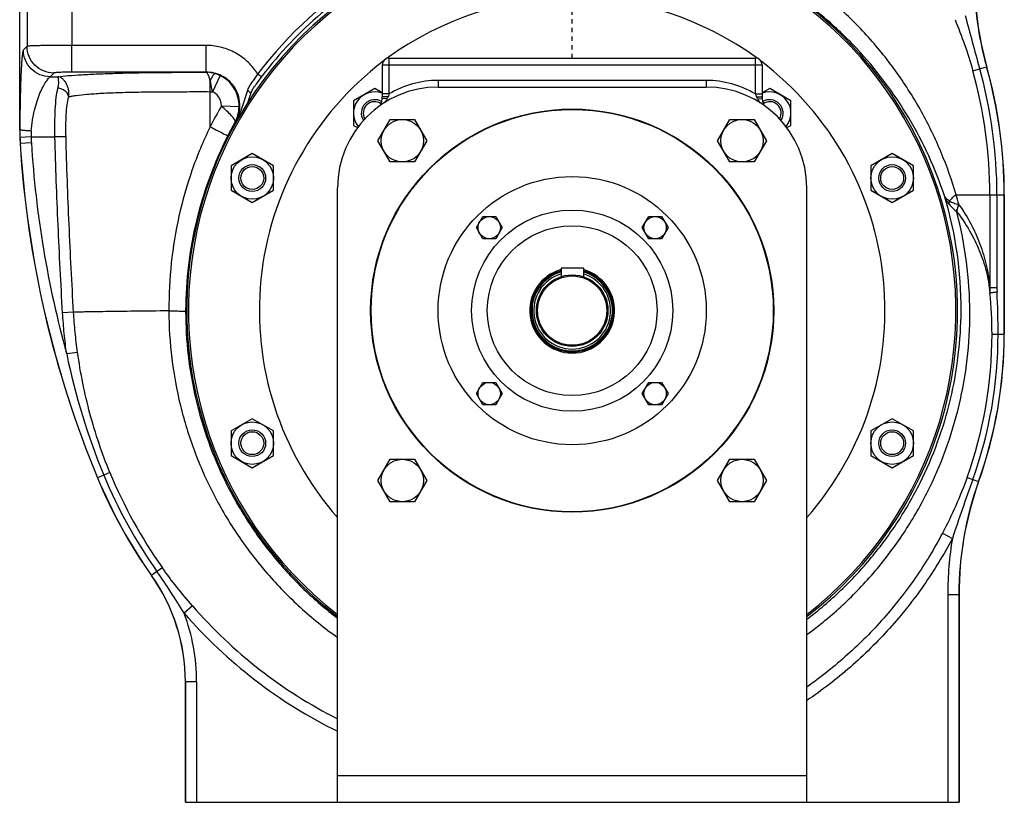
# Model space of a CAD drawing. Units: millimetres. Extents: x -1599 to 1487, y -625 to 1262.
# Drawn here: x 1046 to 1487, y 31 to 381 of the extents above; entities that cross this region are included whole.
import ezdxf

# ---------------------------------------------------------------- set-up
doc = ezdxf.new("R2010")
doc.units = ezdxf.units.MM
doc.header["$LTSCALE"] = 19.36
doc.linetypes.add('DASHED', pattern=[0.2, 0.1, -0.1])
doc.layers.get('0').update_dxf_attribs({"linetype": 'CONTINUOUS'})
for name, color, linetype in [('02___PRT_ALL_AXES', 7, 'CONTINUOUS'), ('3_ALL_AXES', 7, 'CONTINUOUS'), ('VECCHIO_PORTAMOTORE', 7, 'CONTINUOUS')]:
    doc.layers.add(name, color=color, linetype=linetype)

msp = doc.modelspace()

# ---------------------------------------------------------------- linework, layer by layer
at = {"color": 7, "linetype": 'CONTINUOUS'}
for p, q in [((1045.98, 332), (1045.98, 511.14)), ((1211.26, 364.14), (1375.26, 364.14)), ((1208.26, 361.14), (1208.26, 346.84)), ((1378.26, 361.14), (1378.26, 346.84)), ((1204.87, 350.49), (1195.37, 345.01)), ((1208.26, 348.54), (1204.87, 350.49)), ((1233.26, 351.14), (1353.26, 351.14)), ((1381.65, 350.49), (1378.26, 348.54)), ((1391.15, 345.01), (1381.65, 350.49)), ((1195.37, 345.01), (1195.37, 334.04)), ((1210.36, 345.94), (1208.23, 346.1)), ((1376.16, 345.94), (1378.29, 346.1)), ((1391.15, 334.04), (1391.15, 345.01)), ((1206.28, 327.15), (1211.76, 336.65)), ((1211.76, 336.65), (1222.73, 336.65)), ((1222.73, 336.65), (1228.22, 327.15)), ((1358.31, 327.15), (1363.79, 336.65)), ((1363.79, 336.65), (1374.76, 336.65)), ((1374.76, 336.65), (1380.25, 327.15)), ((1195.37, 334.04), (1197.16, 333.01)), ((1389.36, 333.01), (1391.15, 334.04)), ((1211.76, 317.65), (1206.28, 327.15)), ((1228.22, 327.15), (1222.73, 317.65)), ((1363.79, 317.65), (1358.31, 327.15)), ((1380.25, 327.15), (1374.76, 317.65)), ((1150.06, 321.42), (1140.56, 315.94)), ((1159.56, 315.94), (1150.06, 321.42)), ((1222.73, 317.65), (1211.76, 317.65)), ((1374.76, 317.65), (1363.79, 317.65)), ((1436.46, 321.42), (1426.96, 315.94)), ((1445.96, 315.94), (1436.46, 321.42)), ((1140.56, 315.94), (1140.56, 304.97)), ((1159.56, 304.97), (1159.56, 315.94)), ((1426.96, 315.94), (1426.96, 304.97)), ((1445.96, 304.97), (1445.96, 315.94)), ((1140.56, 304.97), (1150.06, 299.48)), ((1150.06, 299.48), (1159.56, 304.97)), ((1188.26, 31.14), (1188.26, 306.14)), ((1398.26, 31.14), (1398.26, 306.14)), ((1426.96, 304.97), (1436.46, 299.48)), ((1436.46, 299.48), (1445.96, 304.97)), ((1250.36, 288.26), (1253.25, 293.26)), ((1253.25, 293.26), (1259.03, 293.26)), ((1259.03, 293.26), (1261.91, 288.26)), ((1324.61, 288.26), (1327.5, 293.26)), ((1327.5, 293.26), (1333.27, 293.26)), ((1333.27, 293.26), (1336.16, 288.26)), ((1253.25, 283.26), (1250.36, 288.26)), ((1261.91, 288.26), (1259.03, 283.26)), ((1327.5, 283.26), (1324.61, 288.26)), ((1336.16, 288.26), (1333.27, 283.26)), ((1259.03, 283.26), (1253.25, 283.26)), ((1333.27, 283.26), (1327.5, 283.26)), ((1298.26, 270.14), (1288.26, 270.14)), ((1288.26, 270.14), (1288.26, 266.33)), ((1298.26, 270.14), (1298.26, 266.33)), ((1250.36, 214.01), (1253.25, 219.01)), ((1253.25, 219.01), (1259.03, 219.01)), ((1259.03, 219.01), (1261.91, 214.01)), ((1324.61, 214.01), (1327.5, 219.01)), ((1327.5, 219.01), (1333.27, 219.01)), ((1333.27, 219.01), (1336.16, 214.01)), ((1253.25, 209.01), (1250.36, 214.01)), ((1261.91, 214.01), (1259.03, 209.01)), ((1327.5, 209.01), (1324.61, 214.01)), ((1336.16, 214.01), (1333.27, 209.01)), ((1259.03, 209.01), (1253.25, 209.01)), ((1333.27, 209.01), (1327.5, 209.01)), ((1150.06, 202.79), (1140.56, 197.3)), ((1159.56, 197.3), (1150.06, 202.79)), ((1436.46, 202.79), (1426.96, 197.3)), ((1445.96, 197.3), (1436.46, 202.79)), ((1140.56, 197.3), (1140.56, 186.34)), ((1159.56, 186.34), (1159.56, 197.3)), ((1426.96, 197.3), (1426.96, 186.34)), ((1445.96, 186.34), (1445.96, 197.3)), ((1140.56, 186.34), (1150.06, 180.85)), ((1150.06, 180.85), (1159.56, 186.34)), ((1426.96, 186.34), (1436.46, 180.85)), ((1436.46, 180.85), (1445.96, 186.34)), ((1206.28, 175.12), (1211.76, 184.62)), ((1211.76, 184.62), (1222.73, 184.62)), ((1222.73, 184.62), (1228.22, 175.12)), ((1358.31, 175.12), (1363.79, 184.62)), ((1363.79, 184.62), (1374.76, 184.62)), ((1374.76, 184.62), (1380.25, 175.12)), ((1211.76, 165.62), (1206.28, 175.12)), ((1228.22, 175.12), (1222.73, 165.62)), ((1363.79, 165.62), (1358.31, 175.12)), ((1380.25, 175.12), (1374.76, 165.62)), ((1222.73, 165.62), (1211.76, 165.62)), ((1374.76, 165.62), (1363.79, 165.62)), ((1466.41, 124.11), (1466.41, 31.14)), ((1120.12, 31.14), (1120.12, 84.99)), ((1120.12, 31.14), (1466.41, 31.14))]:
    msp.add_line(p, q, dxfattribs=at)
at = {"color": 9, "linetype": 'CONTINUOUS'}
for p, q in [((1049.29, 511.14), (1049.29, 369.42)), ((1069.26, 511.14), (1069.26, 369.82)), ((1211.26, 364.14), (1211.26, 348.08)), ((1375.26, 348.08), (1375.26, 364.14)), ((1154.17, 355.68), (1152.47, 356.95)), ((1208.26, 361.14), (1378.26, 361.14)), ((1233.26, 354.14), (1233.26, 351.14)), ((1353.26, 354.14), (1233.26, 354.14)), ((1353.26, 354.14), (1353.26, 351.14)), ((1211.26, 348.08), (1208.26, 348.08)), ((1210.81, 346.84), (1208.26, 346.84)), ((1375.26, 348.08), (1378.26, 348.08)), ((1375.71, 346.84), (1378.26, 346.84)), ((1461.35, 124.12), (1461.35, 31.14)), ((1466.34, 124.12), (1466.34, 31.14)), ((1120.18, 85.02), (1120.18, 31.14)), ((1125.18, 85.02), (1125.18, 31.14)), ((1188.26, 43.14), (1398.26, 43.14))]:
    msp.add_line(p, q, dxfattribs=at)
at = {"color": 7, "linetype": 'CONTINUOUS'}
for centre, radius in [((1293.26, 251.14), 90), ((1217.25, 327.15), 9.5), ((1369.28, 327.15), 9.5), ((1150.06, 310.45), 9.5), ((1436.46, 310.45), 9.5), ((1150.06, 310.45), 6), ((1150.06, 310.45), 5.12), ((1436.46, 310.45), 6), ((1436.46, 310.45), 5.12), ((1293.26, 251.14), 60), ((1293.26, 251.14), 45), ((1256.14, 288.26), 5), ((1330.38, 288.26), 5), ((1293.26, 251.14), 38), ((1293.26, 251.14), 16), ((1293.26, 251.14), 15.5), ((1256.14, 214.01), 5), ((1330.38, 214.01), 5), ((1150.06, 191.82), 9.5), ((1436.46, 191.82), 9.5), ((1150.06, 191.82), 6), ((1150.06, 191.82), 5.12), ((1436.46, 191.82), 6), ((1436.46, 191.82), 5.12), ((1217.25, 175.12), 9.5), ((1369.28, 175.12), 9.5)]:
    msp.add_circle(centre, radius, dxfattribs=at)
for centre, radius, start, end in [((1293.26, 251.14), 172.5, 307.4963, 232.5037), ((1293.26, 251.14), 171.74, 307.6914, 232.3086), ((1293.26, 251.14), 174, 119.0842, 144.4638), ((1293.26, 251.14), 140, 53.7509, 126.2491), ((1293.26, 251.14), 140, 127.1561, 221.4065), ((1211.26, 361.14), 3, 90, 180), ((1375.26, 361.14), 3, 0, 90), ((1293.26, 251.14), 140, 318.5935, 52.8439), ((1233.26, 306.14), 45, 90, 180), ((1204.87, 339.52), 9.5, 69.1023, 219.4067), ((1353.26, 306.14), 45, 0, 90), ((1381.65, 339.52), 9.5, 320.5933, 110.8977), ((1204.87, 339.52), 6, 58.4125, 212.8955), ((1204.87, 339.52), 5.12, 55.5308, 210.3667), ((1198.26, 346.84), 10, 337.6387, 360), ((1388.26, 346.84), 10, 180, 202.3632), ((1381.65, 339.52), 6, 327.1045, 121.5875), ((1381.65, 339.52), 5.12, 329.6333, 124.4692), ((1293.26, 251.14), 18.5, 105.6806, 74.3194), ((1293.26, 251.14), 18, 106.1278, 73.8722)]:
    msp.add_arc(centre, radius, start, end, dxfattribs=at)
at = {"color": 9, "linetype": 'CONTINUOUS'}
for centre, radius, start, end in [((1233.26, 311.14), 43, 90, 120.7723), ((1353.26, 311.14), 43, 59.2277, 90), ((1143.29, 344.79), 6.93, 28.7026, 33.038), ((1534.26, 44.63), 487.97, 143.1253, 143.3953), ((1293.26, 251.14), 17.2, 106.9, 73.1)]:
    msp.add_arc(centre, radius, start, end, dxfattribs=at)
for points, knots in [([(1149.1, 348.57), (1149.03, 348.68), (1148.72, 349.13), (1148.37, 349.55), (1148.09, 349.85)], [0, 0, 0, 0, 0.239919, 1, 1, 1, 1]), ([(1210.36, 345.94), (1210.28, 345.79), (1210.1, 345.48), (1209.73, 344.89), (1209.43, 344.46), (1209.23, 344.18)], [0, 0, 0, 0, 0.25191, 0.502427, 1, 1, 1, 1]), ([(1210.81, 346.84), (1210.75, 346.69), (1210.6, 346.38), (1210.44, 346.09), (1210.36, 345.94)], [0, 0, 0, 0, 0.501411, 1, 1, 1, 1]), ([(1211.26, 348.08), (1211.23, 347.98), (1211.08, 347.56), (1210.93, 347.15), (1210.81, 346.84)], [0, 0, 0, 0, 0.251167, 1, 1, 1, 1]), ([(1375.26, 348.08), (1375.3, 347.98), (1375.44, 347.56), (1375.59, 347.15), (1375.71, 346.84)], [0, 0, 0, 0, 0.251167, 1, 1, 1, 1]), ([(1375.71, 346.84), (1375.78, 346.69), (1375.92, 346.38), (1376.08, 346.09), (1376.16, 345.94)], [0, 0, 0, 0, 0.501411, 1, 1, 1, 1]), ([(1376.16, 345.94), (1376.25, 345.79), (1376.42, 345.48), (1376.79, 344.89), (1377.09, 344.46), (1377.3, 344.18)], [0, 0, 0, 0, 0.25191, 0.502427, 1, 1, 1, 1])]:
    msp.add_open_spline(points, degree=3, knots=knots, dxfattribs=at)
at = {"color": 7, "linetype": 'CONTINUOUS'}
for points, knots in [([(1149.37, 348.12), (1149.64, 348.86), (1150.32, 350.3), (1151.21, 351.62), (1151.67, 352.27)], [0, 0, 0, 0, 0.496484, 1, 1, 1, 1]), ([(1148.27, 344.58), (1148.37, 344.88), (1148.73, 346.06), (1149.06, 347.25), (1149.37, 348.12)], [0, 0, 0, 0, 0.253278, 1, 1, 1, 1])]:
    msp.add_open_spline(points, degree=3, knots=knots, dxfattribs=at)
at = {"layer": '02___PRT_ALL_AXES', "color": 7, "linetype": 'CONTINUOUS'}
msp.add_circle((1293.26, 251.14), 90.2, dxfattribs=at)
at = {"layer": '3_ALL_AXES', "color": 9, "linetype": 'CONTINUOUS'}
for p, q in [((1049.29, 369.42), (1047.64, 367.77)), ((1069.26, 357.84), (1069.26, 369.82)), ((1129.37, 369.82), (1069.26, 369.82)), ((1129.37, 357.84), (1129.37, 369.82)), ((1061.27, 357.44), (1059.62, 355.79)), ((1129.37, 357.84), (1069.26, 357.84)), ((1129.37, 357.84), (1129.32, 357.82)), ((1472.58, 358.44), (1478.76, 360.17)), ((1475.54, 359.66), (1475.65, 359.3)), ((1478.85, 360.09), (1478.76, 360.17)), ((1059.62, 355.79), (1063.06, 355.79)), ((1131.25, 349.11), (1131.25, 353.99)), ((1135.67, 356.3), (1132.27, 349.11)), ((1131.25, 349.11), (1132.27, 349.11)), ((1131.25, 333.43), (1131.25, 349.11)), ((1144.18, 342.34), (1136.25, 342.6)), ((1142.53, 335.6), (1142.41, 335.56)), ((1051.1, 328.83), (1046.11, 328.66)), ((1051.22, 326.22), (1046.24, 325.91)), ((1051.1, 328.83), (1061.77, 328.83)), ((1066.72, 328.96), (1061.77, 328.83)), ((1465.08, 303), (1486.66, 303)), ((1480.17, 303), (1480.17, 261.55)), ((1483.36, 303), (1483.36, 261.55)), ((1486.59, 303), (1486.59, 240.58)), ((1480.17, 261.55), (1483.36, 261.55)), ((1112.74, 251.25), (1112.74, 251.01)), ((1070.12, 250.42), (1065.2, 250.12)), ((1120.26, 251.14), (1120.26, 250.91)), ((1481.15, 240.58), (1483.87, 240.58)), ((1483.87, 240.58), (1486.66, 240.58)), ((1071.9, 232.43), (1067.01, 231.75)), ((1083.63, 177.51), (1080.78, 176.33)), ((1086.39, 178.65), (1083.63, 177.51)), ((1469.97, 176.45), (1472.54, 175.52)), ((1472.54, 175.52), (1475.1, 174.61)), ((1475.1, 174.61), (1475.17, 174.59)), ((1458.98, 151.57), (1463.4, 149.24)), ((1104.94, 132.63), (1105, 132.66)), ((1107.43, 134.38), (1105, 132.66)), ((1109.83, 136.07), (1107.43, 134.38)), ((1461.35, 124.12), (1466.34, 124.12)), ((1466.34, 124.12), (1466.41, 124.11)), ((1123.32, 119.05), (1119.57, 115.8)), ((1120.12, 84.99), (1120.18, 85.02)), ((1125.18, 85.02), (1120.18, 85.02))]:
    msp.add_line(p, q, dxfattribs=at)
at = {"layer": '3_ALL_AXES', "color": 7, "linetype": 'CONTINUOUS'}
for p, q in [((1478.72, 360.55), (1478.82, 360.18)), ((1478.82, 360.18), (1478.85, 360.09)), ((1486.66, 240.58), (1486.66, 303))]:
    msp.add_line(p, q, dxfattribs=at)
at = {"layer": '3_ALL_AXES', "color": 9, "linetype": 'CONTINUOUS'}
for centre, radius, start, end in [((1293.26, 251.14), 176.12, 120.8332, 143.071), ((1625.36, 401.16), 152.23, 180.0945, 195.4805), ((2834.29, 739.76), 1410.91, 194.63867, 195.62855), ((1128.85, 342.12), 15.74, 64.2984, 72.879), ((1129.67, 342.99), 26.74, 31.4934, 35.2884), ((1299.24, 310.04), 179.97, 15.5997, 15.7152), ((1274.02, 303), 206.15, 0, 15.5997), ((1274.03, 303), 209.33, 359.9998, 15.5999), ((1625.98, 401.31), 152.86, 195.4703, 195.6133), ((1274.02, 303), 212.57, 0, 15.5997), ((1293.26, 251.14), 181.71, 149.7788, 153.0721), ((1293.26, 251.14), 172.87, 150.7658, 153.0737), ((1139.43, 331.79), 93.38, 179.871, 181.9182), ((1145.93, 332), 99.88, 181.9141, 183.4916), ((1145.92, 332), 94.87, 181.9141, 183.4919), ((1508.72, 354.14), 458.35, 183.4919, 195.4868), ((1508.72, 354.14), 463.35, 183.4919, 202.5627), ((1291.58, 251.94), 175.73, 359.7383, 16.7041), ((1286.34, 252.43), 185.76, 14.4038, 15.7982), ((1292.86, 249.92), 178.38, 0.1201, 14.7713), ((1471.96, 302.66), 6.97, 215.2049, 216.2524), ((1524.16, 261.6), 40.8, 180.068, 182.903), ((1293.8, 240.61), 187.35, 359.9917, 5.6472), ((1100.83, 240.63), 383.04, 359.9925, 2.8288), ((1290.92, 240.71), 190.23, 340.2557, 359.9619), ((1290.86, 240.7), 193.01, 340.2646, 359.9653), ((1290.8, 240.69), 195.79, 340.2748, 359.9693), ((1361.43, 292.3), 300.58, 191.622, 202.4511), ((1287.91, 262.33), 224.21, 202.5496, 215.3351), ((1287.93, 262.08), 221.11, 202.4876, 215.2795), ((1287.94, 261.87), 218.06, 202.4362, 215.2329), ((1616.11, 124.13), 149.77, 160.3044, 180.0014), ((1616.14, 124.12), 154.79, 170.662, 180.0006), ((1037.86, 85.03), 82.32, 359.9947, 35.3537), ((856.87, -42.7), 306.81, 31.1032, 35.2495), ((1284.31, 258.81), 213.19, 220.9611, 243.2206), ((1037.84, 85.02), 87.33, 359.9989, 20.6348), ((1284.28, 258.73), 218.08, 220.9513, 243.8749)]:
    msp.add_arc(centre, radius, start, end, dxfattribs=at)
at = {"layer": '3_ALL_AXES', "color": 7, "linetype": 'CONTINUOUS'}
for centre, radius, start, end in [((1625.36, 400.94), 152.1, 180.0101, 195.4008), ((1274.02, 303), 212.63, 0, 15.5722), ((1145.85, 332), 99.87, 179.9972, 181.1625), ((1145.85, 332), 99.86, 181.1625, 181.551), ((1145.85, 332), 99.86, 181.551, 183.4932), ((1508.72, 354.14), 463.41, 183.4919, 202.5627), ((1293.26, 251.14), 19, 105.2578, 74.7422), ((1290.79, 240.69), 195.86, 340.277, 359.969), ((1287.92, 262.34), 224.28, 202.5497, 215.3305), ((1616.19, 124.11), 149.79, 160.3072, 180.0005), ((1037.77, 85), 82.35, 359.9984, 35.3454)]:
    msp.add_arc(centre, radius, start, end, dxfattribs=at)
at = {"layer": '3_ALL_AXES', "color": 9, "linetype": 'CONTINUOUS'}
for points, knots in [([(1465.08, 303), (1463.22, 309.41), (1458.72, 322.09), (1449.89, 340.35), (1438.97, 357.69), (1426.09, 373.78), (1411.41, 388.39), (1395.12, 401.27), (1377.45, 412.23), (1364.9, 418.16), (1358.48, 420.74)], [0, 0, 0, 0, 0.121769, 0.245213, 0.369777, 0.495123, 0.620993, 0.747183, 0.873565, 1, 1, 1, 1]), ([(1459.9, 302.45), (1455.82, 314.61), (1444.97, 338.33), (1425.3, 364.47), (1406.28, 382.55), (1390.51, 394.52), (1373.5, 404.66), (1361.45, 410.11), (1355.3, 412.49)], [0, 0, 0, 0, 0.245616, 0.495404, 0.621291, 0.747439, 0.873716, 1, 1, 1, 1]), ([(1464.62, 381.31), (1466.13, 377.63), (1468.99, 370.21), (1471.41, 362.62), (1472.48, 358.79)], [0, 0, 0, 0, 0.499993, 1, 1, 1, 1]), ([(1047.64, 367.77), (1047.6, 367.74), (1047.54, 367.61), (1047.46, 367.37), (1047.38, 367.03), (1047.27, 366.41), (1047.13, 365.41), (1046.99, 363.98), (1046.85, 362.27), (1046.72, 360.3), (1046.6, 358.1), (1046.45, 354.79), (1046.3, 350.25), (1046.16, 344.46), (1046.08, 338.31), (1046.06, 334.12), (1046.05, 332)], [0, 0, 0, 0, 0.004461, 0.011514, 0.021182, 0.033385, 0.064953, 0.105261, 0.15343, 0.208656, 0.270216, 0.337421, 0.486123, 0.649515, 0.822432, 1, 1, 1, 1]), ([(1059.62, 355.79), (1058.07, 355.8), (1054.92, 356.43), (1050.94, 359.09), (1048.28, 363.07), (1047.64, 366.22), (1047.64, 367.77)], [0, 0, 0, 0, 0.249926, 0.5, 0.750074, 1, 1, 1, 1]), ([(1069.26, 369.82), (1068, 369.82), (1065.53, 369.82), (1061.94, 369.79), (1058.61, 369.76), (1055.66, 369.71), (1053.49, 369.66), (1052.03, 369.62), (1051.15, 369.58), (1050.44, 369.54), (1049.9, 369.51), (1049.54, 369.47), (1049.35, 369.45), (1049.29, 369.42)], [0, 0, 0, 0, 0.188824, 0.370905, 0.539625, 0.688985, 0.813604, 0.865208, 0.909029, 0.944684, 0.971866, 0.990335, 1, 1, 1, 1]), ([(1061.27, 357.44), (1059.72, 357.44), (1056.57, 358.08), (1052.59, 360.74), (1049.92, 364.72), (1049.29, 367.87), (1049.29, 369.42)], [0, 0, 0, 0, 0.249926, 0.5, 0.750074, 1, 1, 1, 1]), ([(1151.5, 358.43), (1150.26, 360.19), (1147.33, 363.41), (1141.94, 367.05), (1135.84, 369.31), (1131.52, 369.82), (1129.37, 369.82)], [0, 0, 0, 0, 0.25, 0.499986, 0.749982, 1, 1, 1, 1]), ([(1069.26, 357.84), (1068.76, 357.84), (1067.77, 357.83), (1066.33, 357.81), (1065, 357.78), (1063.82, 357.73), (1062.83, 357.67), (1062.15, 357.61), (1061.73, 357.56), (1061.52, 357.53), (1061.37, 357.49), (1061.29, 357.46), (1061.27, 357.44)], [0, 0, 0, 0, 0.188349, 0.37006, 0.538371, 0.687412, 0.811816, 0.907225, 0.943011, 0.970432, 0.989362, 1, 1, 1, 1]), ([(1063.06, 355.79), (1064.58, 355.99), (1068.1, 356.34), (1074.11, 356.75), (1081.47, 357.11), (1093.25, 357.49), (1109.33, 357.75), (1122.54, 357.81), (1129.32, 357.82)], [0, 0, 0, 0, 0.068972, 0.160196, 0.272546, 0.402343, 0.693236, 1, 1, 1, 1]), ([(1131.25, 354.01), (1131.12, 354.52), (1130.86, 355.44), (1130.47, 356.49), (1130.12, 357.13), (1129.82, 357.55), (1129.52, 357.78), (1129.32, 357.82)], [0, 0, 0, 0, 0.36086, 0.649613, 0.764422, 0.859624, 1, 1, 1, 1]), ([(1133.48, 357.16), (1133.14, 357.27), (1131.79, 357.63), (1130.38, 357.81), (1129.32, 357.82)], [0, 0, 0, 0, 0.251521, 1, 1, 1, 1]), ([(1141.79, 351.56), (1141.09, 352.54), (1139.45, 354.34), (1136.41, 356.35), (1132.99, 357.58), (1130.57, 357.84), (1129.37, 357.84)], [0, 0, 0, 0, 0.250441, 0.500604, 0.750456, 1, 1, 1, 1]), ([(1133.48, 357.16), (1133.31, 357.14), (1132.93, 356.86), (1132.42, 356.21), (1131.83, 355.22), (1131.45, 354.44), (1131.25, 354)], [0, 0, 0, 0, 0.129381, 0.340656, 0.634669, 1, 1, 1, 1]), ([(1148.09, 349.85), (1148.31, 350.47), (1148.89, 351.7), (1150.09, 353.38), (1151.38, 355.08), (1152.13, 356.31), (1152.47, 356.96)], [0, 0, 0, 0, 0.237659, 0.483104, 0.73871, 1, 1, 1, 1]), ([(1051.14, 331.49), (1051.25, 333.1), (1051.63, 336.22), (1052.54, 340.68), (1053.67, 344.73), (1054.94, 348.26), (1056.29, 351.18), (1057.45, 353.18), (1058.33, 354.4), (1058.86, 355.05), (1059.28, 355.5), (1059.52, 355.72), (1059.62, 355.79)], [0, 0, 0, 0, 0.184236, 0.359648, 0.521459, 0.665855, 0.789605, 0.889703, 0.929771, 0.962196, 0.986035, 1, 1, 1, 1]), ([(1063.12, 350.72), (1063.29, 351.38), (1063.47, 352.58), (1063.46, 353.97), (1063.34, 354.83), (1063.25, 355.27), (1063.16, 355.58), (1063.1, 355.74), (1063.06, 355.79)], [0, 0, 0, 0, 0.39892, 0.699444, 0.812686, 0.900835, 0.963443, 1, 1, 1, 1]), ([(1067.97, 346.79), (1068.04, 347.4), (1068.07, 348.59), (1067.82, 350.3), (1067.34, 351.84), (1066.67, 353.15), (1065.86, 354.23), (1064.74, 355.24), (1063.73, 355.72), (1063.06, 355.79)], [0, 0, 0, 0, 0.164376, 0.319124, 0.46279, 0.59461, 0.714105, 0.821202, 1, 1, 1, 1]), ([(1132.27, 349.11), (1132.19, 349.54), (1131.9, 351.18), (1131.56, 352.81), (1131.25, 353.99)], [0, 0, 0, 0, 0.263675, 1, 1, 1, 1]), ([(1144.18, 342.34), (1144.22, 343.77), (1143.89, 346.67), (1142.17, 350.69), (1139.39, 354.06), (1136.97, 355.68), (1135.67, 356.3)], [0, 0, 0, 0, 0.250049, 0.500112, 0.750114, 1, 1, 1, 1]), ([(1061.77, 328.83), (1061.73, 330.94), (1061.7, 335.05), (1061.86, 340.93), (1062.25, 346.13), (1062.76, 349.32), (1063.12, 350.72)], [0, 0, 0, 0, 0.288398, 0.560661, 0.80189, 1, 1, 1, 1]), ([(1067.97, 346.79), (1067.88, 347.29), (1067.45, 348.28), (1066.33, 349.49), (1064.84, 350.37), (1063.7, 350.66), (1063.12, 350.72)], [0, 0, 0, 0, 0.228433, 0.475293, 0.73587, 1, 1, 1, 1]), ([(1067.97, 346.79), (1068.44, 346.91), (1069.51, 347.13), (1072.2, 347.56), (1076.64, 348.04), (1083.25, 348.48), (1091.36, 348.8), (1100.6, 348.99), (1110.54, 349.08), (1120.83, 349.11), (1127.76, 349.13), (1131.25, 349.11)], [0, 0, 0, 0, 0.022899, 0.051623, 0.12898, 0.234233, 0.364777, 0.513231, 0.671829, 0.835111, 1, 1, 1, 1]), ([(1136.25, 342.6), (1136.27, 343.27), (1136.12, 344.63), (1135.31, 346.5), (1134.01, 348.07), (1132.87, 348.83), (1132.27, 349.11)], [0, 0, 0, 0, 0.249991, 0.499994, 0.750002, 1, 1, 1, 1]), ([(1142.53, 335.6), (1143.22, 336.82), (1144.28, 339.46), (1144.7, 343.7), (1143.92, 347.89), (1142.61, 350.42), (1141.79, 351.56)], [0, 0, 0, 0, 0.249626, 0.49957, 0.749749, 1, 1, 1, 1]), ([(1142.53, 335.6), (1143.21, 336.68), (1144.4, 338.93), (1145.77, 342.49), (1146.89, 346.17), (1147.66, 348.62), (1148.09, 349.85)], [0, 0, 0, 0, 0.248658, 0.496767, 0.745604, 1, 1, 1, 1]), ([(1066.72, 328.96), (1066.67, 330.66), (1066.64, 333.98), (1066.78, 338.75), (1067.15, 343), (1067.63, 345.63), (1067.97, 346.79)], [0, 0, 0, 0, 0.284838, 0.555286, 0.797617, 1, 1, 1, 1]), ([(1142.41, 335.56), (1142.44, 335.72), (1142.37, 336.15), (1142.03, 336.79), (1141.48, 337.55), (1140.39, 338.81), (1138.63, 340.52), (1137.08, 341.88), (1136.25, 342.6)], [0, 0, 0, 0, 0.053811, 0.128745, 0.22806, 0.350653, 0.652833, 1, 1, 1, 1]), ([(1142.41, 335.56), (1142.96, 336.59), (1143.82, 338.8), (1144.14, 341.15), (1144.18, 342.34)], [0, 0, 0, 0, 0.4964, 1, 1, 1, 1]), ([(1045.98, 332), (1046, 332), (1046.02, 331.99), (1046.04, 332), (1046.05, 332)], [0, 0, 0, 0, 0.501775, 1, 1, 1, 1]), ([(1051.14, 331.49), (1050.51, 331.53), (1049.6, 331.59), (1048.43, 331.68), (1047.68, 331.75), (1047.05, 331.82), (1046.62, 331.87), (1046.35, 331.92), (1046.21, 331.94), (1046.12, 331.97), (1046.07, 331.99), (1046.05, 332)], [0, 0, 0, 0, 0.369331, 0.53758, 0.686681, 0.811357, 0.907063, 0.94299, 0.970513, 0.989496, 1, 1, 1, 1]), ([(1131.25, 333.42), (1128.13, 327.07), (1122.7, 313.95), (1116.89, 293.49), (1113.44, 272.5), (1112.76, 258.33), (1112.74, 251.25)], [0, 0, 0, 0, 0.2501, 0.500011, 0.749898, 1, 1, 1, 1]), ([(1131.25, 333.43), (1132.2, 332.92), (1133.58, 332.19), (1135.36, 331.28), (1136.51, 330.69), (1137.49, 330.2), (1138.25, 329.81), (1138.77, 329.57), (1139.04, 329.44), (1139.13, 329.41)], [0, 0, 0, 0, 0.363803, 0.530015, 0.678096, 0.802911, 0.90019, 0.966638, 1, 1, 1, 1]), ([(1065.2, 250.12), (1064.8, 256.67), (1064.09, 269.78), (1063.15, 289.46), (1062.35, 309.14), (1061.95, 322.27), (1061.77, 328.83)], [0, 0, 0, 0, 0.249999, 0.5, 0.75, 1, 1, 1, 1]), ([(1070.12, 250.42), (1069.73, 256.96), (1069.01, 270.04), (1068.07, 289.67), (1067.29, 309.31), (1066.89, 322.41), (1066.72, 328.96)], [0, 0, 0, 0, 0.25, 0.500001, 0.75, 1, 1, 1, 1]), ([(1139.14, 329.42), (1133.03, 317.36), (1125.92, 298.11), (1121.08, 271.46), (1120.26, 257.91), (1120.26, 251.14)], [0, 0, 0, 0, 0.499637, 0.749771, 1, 1, 1, 1]), ([(1462.17, 300.2), (1461.68, 300.46), (1460.79, 301.1), (1460.14, 301.99), (1459.9, 302.45)], [0, 0, 0, 0, 0.512349, 1, 1, 1, 1]), ([(1461.98, 298.77), (1461.77, 299.04), (1460.96, 300.2), (1460.31, 301.47), (1459.9, 302.45)], [0, 0, 0, 0, 0.24418, 1, 1, 1, 1]), ([(1461.98, 298.77), (1461.98, 298.88), (1462, 299.37), (1462.08, 299.85), (1462.17, 300.21)], [0, 0, 0, 0, 0.242238, 1, 1, 1, 1]), ([(1462.16, 300.19), (1462.74, 299.84), (1464.09, 299.24), (1465.49, 298.83), (1466.26, 298.64)], [0, 0, 0, 0, 0.46171, 1, 1, 1, 1]), ([(1465.08, 303), (1464.5, 302.54), (1463.47, 301.66), (1462.54, 300.68), (1462.17, 300.2)], [0, 0, 0, 0, 0.551549, 1, 1, 1, 1]), ([(1461.98, 298.77), (1462.2, 298.46), (1463.16, 297.26), (1464.3, 296.21), (1465.21, 295.5)], [0, 0, 0, 0, 0.245451, 1, 1, 1, 1]), ([(1466.26, 298.64), (1466.13, 298.38), (1465.67, 297.37), (1465.34, 296.3), (1465.21, 295.5)], [0, 0, 0, 0, 0.264795, 1, 1, 1, 1]), ([(1465.21, 295.5), (1465.24, 295.49), (1465.28, 295.45), (1465.32, 295.42), (1465.34, 295.4)], [0, 0, 0, 0, 0.500059, 1, 1, 1, 1]), ([(1466.33, 298.54), (1466.21, 298.27), (1465.77, 297.27), (1465.46, 296.2), (1465.34, 295.4)], [0, 0, 0, 0, 0.263929, 1, 1, 1, 1]), ([(1465.34, 295.4), (1467.45, 292.7), (1471.23, 287.13), (1475.66, 278.21), (1478.78, 268.84), (1479.89, 262.36), (1480.24, 259.05)], [0, 0, 0, 0, 0.258229, 0.505997, 0.748703, 1, 1, 1, 1]), ([(1466.33, 298.54), (1468.33, 295.82), (1471.86, 290.12), (1475.92, 281.01), (1478.77, 271.47), (1479.83, 264.9), (1480.17, 261.55)], [0, 0, 0, 0, 0.253461, 0.501415, 0.747259, 1, 1, 1, 1]), ([(1480.24, 259.05), (1480.24, 259.05), (1480.27, 259.07), (1480.31, 259.08), (1480.38, 259.1), (1480.53, 259.14), (1480.78, 259.19), (1481.15, 259.25), (1481.61, 259.31), (1482.15, 259.39), (1482.76, 259.46), (1483.19, 259.51), (1483.41, 259.54)], [0, 0, 0, 0, 0.007251, 0.022238, 0.045449, 0.07691, 0.164087, 0.281859, 0.427785, 0.598757, 0.791156, 1, 1, 1, 1]), ([(1067.01, 231.75), (1066.59, 234.8), (1066.04, 239.38), (1065.5, 245.51), (1065.3, 248.58), (1065.2, 250.12)], [0, 0, 0, 0, 0.499991, 0.749993, 1, 1, 1, 1]), ([(1112.74, 251.01), (1107.6, 250.96), (1098.19, 250.87), (1087.06, 250.73), (1079.68, 250.61), (1075.55, 250.53), (1072.47, 250.47), (1070.78, 250.44), (1070.12, 250.42)], [0, 0, 0, 0, 0.361381, 0.662613, 0.783342, 0.880958, 0.953632, 1, 1, 1, 1]), ([(1071.9, 232.43), (1071.48, 235.41), (1070.94, 239.9), (1070.42, 245.91), (1070.22, 248.92), (1070.12, 250.42)], [0, 0, 0, 0, 0.499991, 0.749994, 1, 1, 1, 1]), ([(1112.74, 251.01), (1112.79, 243.9), (1113.64, 229.67), (1117.49, 208.63), (1123.79, 188.2), (1132.46, 168.65), (1143.39, 150.27), (1156.41, 133.3), (1171.35, 118), (1182.45, 109.05), (1188.24, 104.92)], [0, 0, 0, 0, 0.125002, 0.250005, 0.375008, 0.500008, 0.625008, 0.750007, 0.875004, 1, 1, 1, 1]), ([(1112.74, 251.01), (1113.69, 251.01), (1115.41, 250.99), (1117.44, 250.97), (1118.75, 250.95), (1119.45, 250.94), (1119.93, 250.93), (1120.17, 250.92), (1120.26, 250.91)], [0, 0, 0, 0, 0.379349, 0.688854, 0.808815, 0.901886, 0.96608, 1, 1, 1, 1]), ([(1120.26, 250.91), (1120.26, 244.3), (1121.03, 231.06), (1124.45, 211.46), (1130.09, 192.39), (1137.87, 174.09), (1147.69, 156.8), (1159.44, 140.74), (1172.93, 126.14), (1182.99, 117.5), (1188.25, 113.48)], [0, 0, 0, 0, 0.124996, 0.250007, 0.375004, 0.500006, 0.625005, 0.750004, 0.875003, 1, 1, 1, 1]), ([(1398.28, 113.02), (1403.59, 117.04), (1413.77, 125.71), (1427.43, 140.36), (1439.32, 156.48), (1449.28, 173.86), (1457.19, 192.26), (1462.94, 211.45), (1466.45, 231.15), (1467.28, 244.48), (1467.31, 251.14)], [0, 0, 0, 0, 0.125051, 0.250093, 0.375125, 0.500143, 0.625147, 0.750124, 0.875087, 1, 1, 1, 1]), ([(1398.29, 106.15), (1403.92, 110.27), (1414.71, 119.2), (1429.22, 134.39), (1441.84, 151.18), (1455.91, 175.34), (1468.02, 208.38), (1471.27, 236.36), (1471.24, 250.3)], [0, 0, 0, 0, 0.125163, 0.250316, 0.375458, 0.500585, 0.750349, 1, 1, 1, 1]), ([(1086.39, 178.65), (1082.84, 187.24), (1076.86, 204.93), (1073.19, 223.22), (1071.9, 232.43)], [0, 0, 0, 0, 0.499988, 1, 1, 1, 1]), ([(1469.97, 176.45), (1468.44, 172.18), (1465.07, 163.75), (1461.1, 155.58), (1458.98, 151.57)], [0, 0, 0, 0, 0.500053, 1, 1, 1, 1]), ([(1458.98, 151.57), (1455.38, 144.75), (1447.35, 131.51), (1433.06, 113.24), (1416.7, 96.79), (1404.59, 87.16), (1398.28, 82.72)], [0, 0, 0, 0, 0.249993, 0.5, 0.749997, 1, 1, 1, 1]), ([(1463.4, 149.24), (1459.57, 141.99), (1451.01, 127.93), (1435.67, 108.61), (1418.1, 91.3), (1405.06, 81.26), (1398.27, 76.65)], [0, 0, 0, 0, 0.249997, 0.499997, 0.749997, 1, 1, 1, 1]), ([(1123.32, 119.05), (1120.94, 121.78), (1116.28, 127.33), (1111.92, 133.11), (1109.83, 136.07)], [0, 0, 0, 0, 0.499959, 1, 1, 1, 1])]:
    msp.add_open_spline(points, degree=3, knots=knots, dxfattribs=at)
for points in [[(1051.14, 331.49), (1051.08, 330.61), (1051.06, 329.72), (1051.1, 328.83)], [(1046.24, 325.91), (1046.21, 325.91), (1046.19, 325.91), (1046.17, 325.91)], [(1480.17, 261.55), (1480.14, 260.72), (1480.16, 259.88), (1480.24, 259.05)], [(1472.54, 175.52), (1469.41, 166.79), (1466.39, 158.02), (1463.4, 149.24)]]:
    msp.add_open_spline(points, degree=3, dxfattribs=at)
at = {"layer": 'VECCHIO_PORTAMOTORE', "color": 2, "linetype": 'DASHED'}
msp.add_line((1293.26, 364.14), (1293.26, 423.64), dxfattribs=at)

doc.saveas('drawing.dxf')
